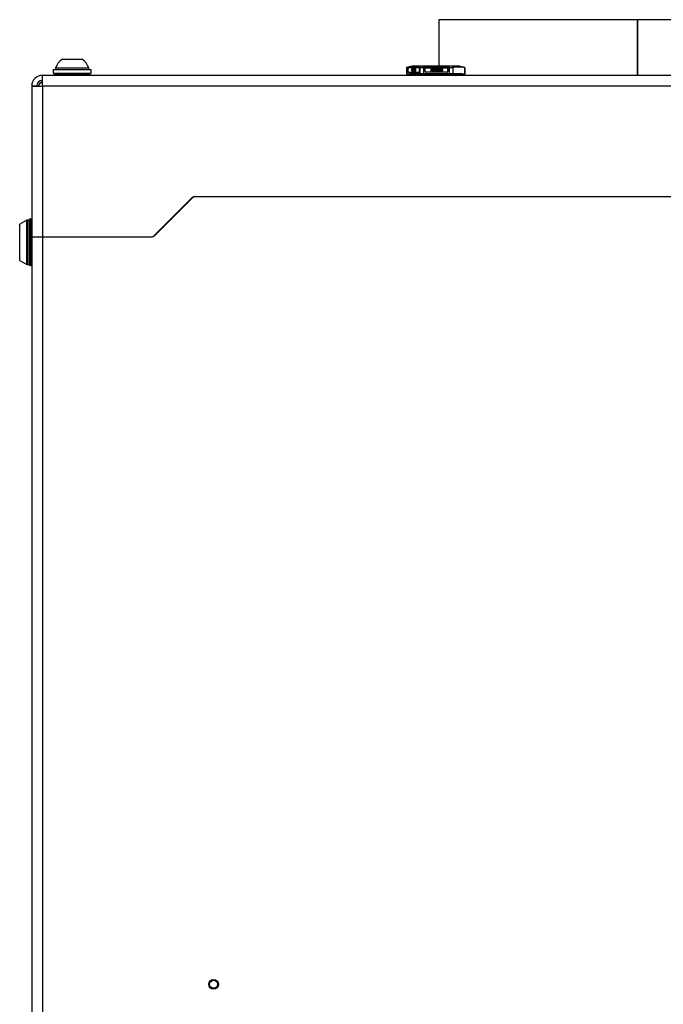
# Model space of a CAD drawing. Units: inches. Extents: x 0.4 to 16.6, y 0.2 to 11.7.
# Drawn here: x 9.1 to 9.7, y 7.1 to 8.1 of the extents above; entities that cross this region are included whole.
import ezdxf

# ---------------------------------------------------------------- set-up
doc = ezdxf.new("R2010")
doc.units = ezdxf.units.IN
doc.header["$MEASUREMENT"] = 0

msp = doc.modelspace()

# ---------------------------------------------------------------- linework, layer by layer
at = {"color": 7, "linetype": 'Continuous', "lineweight": 25}
for p, q in [((9.48585, 8.13855), (9.48585, 8.09099)), ((9.69069, 8.13855), (9.48585, 8.13855)), ((9.69069, 8.08125), (9.69069, 8.13855)), ((9.69069, 8.13855), (9.6907, 8.13855)), ((9.6907, 8.08125), (9.6907, 8.13855)), ((9.6907, 8.13855), (9.69111, 8.13855)), ((9.69111, 8.08125), (9.69111, 8.13855)), ((9.89595, 8.13855), (9.69111, 8.13855)), ((9.69111, 8.08125), (9.69111, 8.13855)), ((9.69111, 8.13855), (9.69111, 8.13855)), ((9.09773, 8.09794), (9.11684, 8.09794)), ((9.11684, 8.09794), (9.11741, 8.09794)), ((9.08788, 8.08711), (9.08788, 8.08334)), ((9.08788, 8.08711), (9.12725, 8.08711)), ((9.08788, 8.08334), (9.12725, 8.08334)), ((9.09189, 8.08334), (9.08902, 8.0823)), ((9.09034, 8.08873), (9.09034, 8.08711)), ((9.09034, 8.08873), (9.12379, 8.08873)), ((9.12611, 8.0823), (9.12325, 8.08334)), ((9.12379, 8.08873), (9.12479, 8.08873)), ((9.12479, 8.08711), (9.12479, 8.08873)), ((9.12725, 8.08334), (9.12725, 8.08711)), ((9.45236, 8.08887), (9.45236, 8.08278)), ((9.45965, 8.09099), (9.45251, 8.08907)), ((9.45251, 8.08887), (9.45251, 8.08278)), ((9.45344, 8.08813), (9.45344, 8.08521)), ((9.45344, 8.08813), (9.45398, 8.08813)), ((9.45398, 8.08521), (9.45344, 8.08521)), ((9.46539, 8.08896), (9.45389, 8.08896)), ((9.45389, 8.08438), (9.46539, 8.08438)), ((9.45398, 8.08521), (9.45398, 8.08813)), ((9.45788, 8.08798), (9.45788, 8.08538)), ((9.45805, 8.08798), (9.45788, 8.08798)), ((9.45788, 8.08538), (9.45805, 8.08538)), ((9.45805, 8.08538), (9.45805, 8.08798)), ((9.45805, 8.08798), (9.45828, 8.08798)), ((9.45828, 8.08538), (9.45805, 8.08538)), ((9.45828, 8.08538), (9.45828, 8.08798)), ((9.45828, 8.08798), (9.45897, 8.08798)), ((9.45845, 8.08538), (9.45828, 8.08538)), ((9.459, 8.08771), (9.45845, 8.08771)), ((9.45845, 8.08771), (9.45845, 8.08687)), ((9.45845, 8.08687), (9.459, 8.08687)), ((9.45897, 8.08654), (9.45845, 8.08654)), ((9.45845, 8.08654), (9.45845, 8.08538)), ((9.45874, 8.08538), (9.45845, 8.08538)), ((9.45874, 8.08687), (9.45874, 8.08771)), ((9.45874, 8.08538), (9.45874, 8.08654)), ((9.45911, 8.08793), (9.45897, 8.08798)), ((9.45925, 8.08798), (9.45897, 8.08798)), ((9.45897, 8.08654), (9.45911, 8.0866)), ((9.45925, 8.08654), (9.45897, 8.08654)), ((9.459, 8.08771), (9.45908, 8.08765)), ((9.45908, 8.08693), (9.459, 8.08687)), ((9.45908, 8.08765), (9.45914, 8.08754)), ((9.45914, 8.08704), (9.45908, 8.08693)), ((9.45923, 8.08776), (9.45911, 8.08793)), ((9.4594, 8.08793), (9.45911, 8.08793)), ((9.45911, 8.0866), (9.45923, 8.08676)), ((9.4594, 8.0866), (9.45911, 8.0866)), ((9.45914, 8.08754), (9.45917, 8.08737)), ((9.45917, 8.08721), (9.45914, 8.08704)), ((9.45917, 8.08721), (9.45917, 8.08737)), ((9.45931, 8.08754), (9.45923, 8.08776)), ((9.45951, 8.08776), (9.45923, 8.08776)), ((9.45923, 8.08676), (9.45931, 8.08699)), ((9.45951, 8.08676), (9.45923, 8.08676)), ((9.4594, 8.08793), (9.45925, 8.08798)), ((9.45925, 8.08654), (9.4594, 8.0866)), ((9.45934, 8.08737), (9.45931, 8.08754)), ((9.45931, 8.08754), (9.4596, 8.08754)), ((9.45931, 8.08699), (9.45934, 8.08715)), ((9.45958, 8.08699), (9.45931, 8.08699)), ((9.45962, 8.08737), (9.45934, 8.08737)), ((9.45934, 8.08737), (9.45934, 8.08715)), ((9.45959, 8.08715), (9.45934, 8.08715)), ((9.45951, 8.08776), (9.4594, 8.08793)), ((9.4594, 8.0866), (9.45951, 8.08676)), ((9.4596, 8.08754), (9.45951, 8.08776)), ((9.45951, 8.08676), (9.45958, 8.08693)), ((9.4596, 8.08726), (9.45957, 8.08687)), ((9.45957, 8.08649), (9.45957, 8.08687)), ((9.45957, 8.08649), (9.4596, 8.0861)), ((9.45962, 8.08738), (9.4596, 8.08754)), ((9.45966, 8.08754), (9.4596, 8.08726)), ((9.4596, 8.0861), (9.45966, 8.08582)), ((9.45965, 8.09099), (9.47178, 8.09099)), ((9.45974, 8.08776), (9.45966, 8.08754)), ((9.45966, 8.08582), (9.45974, 8.0856)), ((9.45971, 8.08687), (9.45974, 8.08721)), ((9.45989, 8.08699), (9.45971, 8.08676)), ((9.45971, 8.08687), (9.45971, 8.08676)), ((9.4598, 8.08687), (9.45971, 8.08687)), ((9.45989, 8.08793), (9.45974, 8.08776)), ((9.45974, 8.08721), (9.45977, 8.08737)), ((9.46003, 8.08721), (9.45974, 8.08721)), ((9.45974, 8.08632), (9.45977, 8.08649)), ((9.45974, 8.08632), (9.45974, 8.08615)), ((9.46003, 8.08632), (9.45974, 8.08632)), ((9.45977, 8.08599), (9.45974, 8.08615)), ((9.46003, 8.08615), (9.45974, 8.08615)), ((9.45974, 8.0856), (9.45989, 8.08543)), ((9.45977, 8.08737), (9.45983, 8.08754)), ((9.46006, 8.08737), (9.45977, 8.08737)), ((9.45977, 8.08649), (9.45983, 8.0866)), ((9.46006, 8.08649), (9.45977, 8.08649)), ((9.45983, 8.08582), (9.45977, 8.08599)), ((9.46006, 8.08599), (9.45977, 8.08599)), ((9.45983, 8.08754), (9.45992, 8.08765)), ((9.46011, 8.08754), (9.45983, 8.08754)), ((9.45983, 8.0866), (9.45992, 8.08671)), ((9.46011, 8.0866), (9.45983, 8.0866)), ((9.45992, 8.08571), (9.45983, 8.08582)), ((9.46011, 8.08582), (9.45983, 8.08582)), ((9.46003, 8.08798), (9.45989, 8.08793)), ((9.46003, 8.08704), (9.45989, 8.08699)), ((9.45989, 8.08543), (9.46003, 8.08538)), ((9.45992, 8.08765), (9.46, 8.08771)), ((9.4602, 8.08765), (9.45992, 8.08765)), ((9.45992, 8.08671), (9.46, 8.08676)), ((9.4602, 8.08671), (9.45992, 8.08671)), ((9.46, 8.08566), (9.45992, 8.08571)), ((9.4602, 8.08571), (9.45992, 8.08571)), ((9.46017, 8.08771), (9.46, 8.08771)), ((9.4602, 8.08676), (9.46, 8.08676)), ((9.46, 8.08566), (9.4602, 8.08566)), ((9.46001, 8.08703), (9.46003, 8.08721)), ((9.46003, 8.08798), (9.46015, 8.08798)), ((9.46003, 8.08721), (9.46006, 8.08737)), ((9.46003, 8.08704), (9.46017, 8.08704)), ((9.46003, 8.08632), (9.46006, 8.08649)), ((9.46003, 8.08615), (9.46003, 8.08632)), ((9.46006, 8.08599), (9.46003, 8.08615)), ((9.46017, 8.08538), (9.46003, 8.08538)), ((9.46006, 8.08737), (9.46011, 8.08754)), ((9.46006, 8.08649), (9.46011, 8.0866)), ((9.46011, 8.08582), (9.46006, 8.08599)), ((9.46011, 8.08754), (9.4602, 8.08765)), ((9.46011, 8.0866), (9.4602, 8.08671)), ((9.4602, 8.08571), (9.46011, 8.08582)), ((9.46029, 8.08793), (9.46015, 8.08798)), ((9.46043, 8.08798), (9.46015, 8.08798)), ((9.46017, 8.08771), (9.46026, 8.08765)), ((9.46032, 8.08699), (9.46017, 8.08704)), ((9.46046, 8.08704), (9.46017, 8.08704)), ((9.46017, 8.08538), (9.46032, 8.08543)), ((9.46046, 8.08538), (9.46017, 8.08538)), ((9.4602, 8.08765), (9.46023, 8.08767)), ((9.4602, 8.08676), (9.46029, 8.08671)), ((9.4602, 8.08671), (9.46024, 8.08674)), ((9.46029, 8.08571), (9.4602, 8.08566)), ((9.46024, 8.08568), (9.4602, 8.08571)), ((9.46026, 8.08765), (9.46035, 8.08754)), ((9.46043, 8.08776), (9.46029, 8.08793)), ((9.46057, 8.08793), (9.46029, 8.08793)), ((9.46029, 8.08671), (9.46037, 8.0866)), ((9.46037, 8.08582), (9.46029, 8.08571)), ((9.46046, 8.08682), (9.46032, 8.08699)), ((9.4606, 8.08699), (9.46032, 8.08699)), ((9.46032, 8.08543), (9.46046, 8.0856)), ((9.4606, 8.08543), (9.46032, 8.08543)), ((9.46035, 8.08754), (9.4604, 8.08737)), ((9.46037, 8.0866), (9.46043, 8.08649)), ((9.46043, 8.08599), (9.46037, 8.08582)), ((9.46055, 8.08737), (9.4604, 8.08737)), ((9.46057, 8.08793), (9.46043, 8.08798)), ((9.46052, 8.08754), (9.46043, 8.08776)), ((9.46071, 8.08776), (9.46043, 8.08776)), ((9.46043, 8.08649), (9.46046, 8.08632)), ((9.46046, 8.08615), (9.46043, 8.08599)), ((9.4606, 8.08699), (9.46046, 8.08704)), ((9.46055, 8.08665), (9.46046, 8.08682)), ((9.46046, 8.08682), (9.46074, 8.08682)), ((9.46046, 8.08615), (9.46046, 8.08632)), ((9.46046, 8.0856), (9.46055, 8.08582)), ((9.46074, 8.0856), (9.46046, 8.0856)), ((9.46046, 8.08538), (9.4606, 8.08543)), ((9.46055, 8.08737), (9.46052, 8.08754)), ((9.4608, 8.08754), (9.46052, 8.08754)), ((9.46083, 8.08737), (9.46055, 8.08737)), ((9.4606, 8.08638), (9.46055, 8.08665)), ((9.46083, 8.08665), (9.46055, 8.08665)), ((9.46055, 8.08582), (9.4606, 8.0861)), ((9.46083, 8.08582), (9.46055, 8.08582)), ((9.46071, 8.08776), (9.46057, 8.08793)), ((9.46074, 8.08682), (9.4606, 8.08699)), ((9.46087, 8.08638), (9.4606, 8.08638)), ((9.4606, 8.08638), (9.4606, 8.0861)), ((9.46083, 8.0861), (9.4606, 8.0861)), ((9.4606, 8.08543), (9.46074, 8.0856)), ((9.4608, 8.08754), (9.46071, 8.08776)), ((9.46083, 8.08665), (9.46074, 8.08682)), ((9.46074, 8.0856), (9.46083, 8.08582)), ((9.46083, 8.08737), (9.4608, 8.08754)), ((9.46088, 8.08642), (9.46083, 8.08665)), ((9.46089, 8.08649), (9.46083, 8.08621)), ((9.46083, 8.08604), (9.46083, 8.08621)), ((9.46083, 8.08604), (9.46089, 8.08577)), ((9.46083, 8.08582), (9.46085, 8.08594)), ((9.46092, 8.0876), (9.46086, 8.08732)), ((9.46086, 8.08715), (9.46086, 8.08732)), ((9.46086, 8.08715), (9.46092, 8.08693)), ((9.46101, 8.08665), (9.46089, 8.08649)), ((9.46089, 8.08577), (9.46098, 8.0856)), ((9.46101, 8.08776), (9.46092, 8.0876)), ((9.46092, 8.08693), (9.46101, 8.08676)), ((9.46098, 8.08621), (9.46106, 8.08643)), ((9.46098, 8.08621), (9.46098, 8.08604)), ((9.46126, 8.08621), (9.46098, 8.08621)), ((9.46106, 8.08582), (9.46098, 8.08604)), ((9.46126, 8.08604), (9.46098, 8.08604)), ((9.46098, 8.0856), (9.46112, 8.08543)), ((9.46115, 8.08793), (9.46101, 8.08776)), ((9.46101, 8.08732), (9.46106, 8.08748)), ((9.46101, 8.08732), (9.46101, 8.08721)), ((9.46129, 8.08732), (9.46101, 8.08732)), ((9.46106, 8.08704), (9.46101, 8.08721)), ((9.46129, 8.08721), (9.46101, 8.08721)), ((9.46101, 8.08676), (9.46106, 8.08671)), ((9.46106, 8.08671), (9.46101, 8.08665)), ((9.46106, 8.08748), (9.46118, 8.08765)), ((9.46135, 8.08748), (9.46106, 8.08748)), ((9.46118, 8.08687), (9.46106, 8.08704)), ((9.46135, 8.08704), (9.46106, 8.08704)), ((9.46106, 8.08643), (9.46118, 8.08654)), ((9.46135, 8.08643), (9.46106, 8.08643)), ((9.46118, 8.08571), (9.46106, 8.08582)), ((9.46135, 8.08582), (9.46106, 8.08582)), ((9.46112, 8.08543), (9.46126, 8.08538)), ((9.46129, 8.08798), (9.46115, 8.08793)), ((9.46118, 8.08765), (9.46129, 8.08771)), ((9.46146, 8.08765), (9.46118, 8.08765)), ((9.46129, 8.08682), (9.46118, 8.08687)), ((9.46146, 8.08687), (9.46118, 8.08687)), ((9.46118, 8.08654), (9.46129, 8.0866)), ((9.46146, 8.08654), (9.46118, 8.08654)), ((9.46129, 8.08566), (9.46118, 8.08571)), ((9.46118, 8.08571), (9.46146, 8.08571)), ((9.46126, 8.08621), (9.46135, 8.08643)), ((9.46126, 8.08604), (9.46126, 8.08621)), ((9.46135, 8.08582), (9.46126, 8.08604)), ((9.46144, 8.08538), (9.46126, 8.08538)), ((9.46129, 8.08798), (9.46141, 8.08798)), ((9.46141, 8.08771), (9.46129, 8.08771)), ((9.46129, 8.08732), (9.46135, 8.08748)), ((9.46129, 8.08721), (9.46129, 8.08732)), ((9.46135, 8.08704), (9.46129, 8.08721)), ((9.46129, 8.08682), (9.46141, 8.08682)), ((9.46141, 8.0866), (9.46129, 8.0866)), ((9.46129, 8.08566), (9.46141, 8.08566)), ((9.46135, 8.08748), (9.46146, 8.08765)), ((9.46146, 8.08687), (9.46135, 8.08704)), ((9.46135, 8.08643), (9.46146, 8.08654)), ((9.46146, 8.08571), (9.46135, 8.08582)), ((9.46155, 8.08793), (9.46141, 8.08798)), ((9.46169, 8.08798), (9.46141, 8.08798)), ((9.46141, 8.08771), (9.46152, 8.08765)), ((9.46152, 8.08687), (9.46141, 8.08682)), ((9.46141, 8.0866), (9.46152, 8.08654)), ((9.46152, 8.08571), (9.46141, 8.08566)), ((9.46144, 8.08538), (9.46158, 8.08543)), ((9.46172, 8.08538), (9.46144, 8.08538)), ((9.46146, 8.08765), (9.46149, 8.08767)), ((9.46149, 8.08686), (9.46146, 8.08687)), ((9.46146, 8.08654), (9.46149, 8.08656)), ((9.46149, 8.0857), (9.46146, 8.08571)), ((9.46152, 8.08765), (9.46164, 8.08748)), ((9.46164, 8.08704), (9.46152, 8.08687)), ((9.46152, 8.08654), (9.46164, 8.08643)), ((9.46164, 8.08582), (9.46152, 8.08571)), ((9.46169, 8.08776), (9.46155, 8.08793)), ((9.46183, 8.08793), (9.46155, 8.08793)), ((9.46158, 8.08543), (9.46172, 8.0856)), ((9.46186, 8.08543), (9.46158, 8.08543)), ((9.46164, 8.08748), (9.46169, 8.08732)), ((9.46169, 8.08721), (9.46164, 8.08704)), ((9.46164, 8.08671), (9.46169, 8.08676)), ((9.46169, 8.08665), (9.46164, 8.08671)), ((9.46192, 8.08671), (9.46164, 8.08671)), ((9.46164, 8.08643), (9.46172, 8.08621)), ((9.46172, 8.08604), (9.46164, 8.08582)), ((9.46183, 8.08793), (9.46169, 8.08798)), ((9.46178, 8.0876), (9.46169, 8.08776)), ((9.46198, 8.08776), (9.46169, 8.08776)), ((9.46169, 8.08721), (9.46169, 8.08732)), ((9.46169, 8.08676), (9.46178, 8.08693)), ((9.46198, 8.08676), (9.46169, 8.08676)), ((9.46181, 8.08649), (9.46169, 8.08665)), ((9.46198, 8.08665), (9.46169, 8.08665)), ((9.46172, 8.08604), (9.46172, 8.08621)), ((9.46172, 8.0856), (9.46181, 8.08577)), ((9.46201, 8.0856), (9.46172, 8.0856)), ((9.46172, 8.08538), (9.46186, 8.08543)), ((9.46184, 8.08732), (9.46178, 8.0876)), ((9.46206, 8.0876), (9.46178, 8.0876)), ((9.46178, 8.08693), (9.46184, 8.08715)), ((9.46206, 8.08693), (9.46178, 8.08693)), ((9.46187, 8.08621), (9.46181, 8.08649)), ((9.46209, 8.08649), (9.46181, 8.08649)), ((9.46181, 8.08577), (9.46187, 8.08604)), ((9.46209, 8.08577), (9.46181, 8.08577)), ((9.46198, 8.08776), (9.46183, 8.08793)), ((9.46212, 8.08732), (9.46184, 8.08732)), ((9.46184, 8.08732), (9.46184, 8.08715)), ((9.46212, 8.08715), (9.46184, 8.08715)), ((9.46186, 8.08543), (9.46201, 8.0856)), ((9.46215, 8.08621), (9.46187, 8.08621)), ((9.46187, 8.08621), (9.46187, 8.08604)), ((9.46215, 8.08604), (9.46187, 8.08604)), ((9.46192, 8.08671), (9.46198, 8.08676)), ((9.46198, 8.08665), (9.46192, 8.08671)), ((9.46206, 8.0876), (9.46198, 8.08776)), ((9.46198, 8.08676), (9.46206, 8.08693)), ((9.46209, 8.08649), (9.46198, 8.08665)), ((9.46201, 8.0856), (9.46209, 8.08577)), ((9.46212, 8.08732), (9.46206, 8.0876)), ((9.46206, 8.08693), (9.46212, 8.08715)), ((9.46215, 8.08621), (9.46209, 8.08649)), ((9.46209, 8.08577), (9.46215, 8.08604)), ((9.46212, 8.08715), (9.46212, 8.08732)), ((9.46215, 8.08604), (9.46215, 8.08621)), ((9.46583, 8.08521), (9.46583, 8.08813)), ((9.47011, 8.08887), (9.46666, 8.08887)), ((9.46666, 8.08278), (9.46666, 8.08887)), ((9.46678, 8.08907), (9.46842, 8.08907)), ((9.46842, 8.08907), (9.47178, 8.09099)), ((9.46842, 8.08907), (9.47012, 8.08907)), ((9.47011, 8.08887), (9.47011, 8.08278)), ((9.47167, 8.08521), (9.47167, 8.08813)), ((9.47178, 8.09099), (9.50548, 8.09099)), ((9.47251, 8.08896), (9.49424, 8.08896)), ((9.49424, 8.08438), (9.47251, 8.08438)), ((9.47742, 8.08794), (9.47742, 8.08534)), ((9.47742, 8.08794), (9.47743, 8.08794)), ((9.47742, 8.08534), (9.47743, 8.08534)), ((9.47743, 8.08794), (9.47743, 8.08534)), ((9.47776, 8.08794), (9.47743, 8.08794)), ((9.47743, 8.08534), (9.47776, 8.08534)), ((9.47776, 8.08689), (9.47776, 8.08794)), ((9.47927, 8.08689), (9.47776, 8.08689)), ((9.47776, 8.08534), (9.47776, 8.08656)), ((9.47776, 8.08656), (9.47927, 8.08656)), ((9.47926, 8.08794), (9.47926, 8.08689)), ((9.47926, 8.08794), (9.47927, 8.08794)), ((9.47926, 8.08656), (9.47926, 8.08534)), ((9.47926, 8.08534), (9.47927, 8.08534)), ((9.47927, 8.08794), (9.47927, 8.08689)), ((9.4796, 8.08794), (9.47927, 8.08794)), ((9.47927, 8.08656), (9.47927, 8.08534)), ((9.47927, 8.08534), (9.4796, 8.08534)), ((9.4796, 8.08534), (9.4796, 8.08794)), ((9.48002, 8.08794), (9.48002, 8.08534)), ((9.48002, 8.08794), (9.48003, 8.08794)), ((9.48002, 8.08534), (9.48003, 8.08534)), ((9.48003, 8.08534), (9.48003, 8.08794)), ((9.48003, 8.08794), (9.48198, 8.08794)), ((9.48198, 8.08534), (9.48003, 8.08534)), ((9.48198, 8.08761), (9.48036, 8.08761)), ((9.48036, 8.08761), (9.48036, 8.08689)), ((9.48036, 8.08689), (9.48177, 8.08689)), ((9.48177, 8.08656), (9.48036, 8.08656)), ((9.48036, 8.08656), (9.48036, 8.08567)), ((9.48036, 8.08567), (9.48198, 8.08567)), ((9.48177, 8.08689), (9.48177, 8.08656)), ((9.48198, 8.08794), (9.48198, 8.08761)), ((9.48198, 8.08567), (9.48198, 8.08534)), ((9.48328, 8.08667), (9.48241, 8.08794)), ((9.48241, 8.08794), (9.48242, 8.08794)), ((9.48242, 8.08794), (9.48329, 8.08667)), ((9.48242, 8.08794), (9.48274, 8.08794)), ((9.48345, 8.08689), (9.48274, 8.08794)), ((9.48328, 8.08667), (9.48328, 8.08534)), ((9.48328, 8.08667), (9.48329, 8.08667)), ((9.48328, 8.08534), (9.48329, 8.08534)), ((9.48329, 8.08534), (9.48329, 8.08667)), ((9.48361, 8.08534), (9.48329, 8.08534)), ((9.48344, 8.0869), (9.48414, 8.08794)), ((9.48415, 8.08794), (9.48345, 8.08689)), ((9.48361, 8.08667), (9.48448, 8.08794)), ((9.48361, 8.08667), (9.48361, 8.08534)), ((9.48415, 8.08794), (9.48414, 8.08794)), ((9.48415, 8.08794), (9.48448, 8.08794)), ((9.4849, 8.08705), (9.48496, 8.08733)), ((9.4849, 8.08705), (9.4849, 8.08622)), ((9.4849, 8.08705), (9.48491, 8.08705)), ((9.48496, 8.08595), (9.4849, 8.08622)), ((9.4849, 8.08622), (9.48491, 8.08622)), ((9.48497, 8.08733), (9.48491, 8.08705)), ((9.48491, 8.08622), (9.48491, 8.08705)), ((9.48491, 8.08622), (9.48497, 8.08595)), ((9.48496, 8.08733), (9.48506, 8.08755)), ((9.48496, 8.08733), (9.48497, 8.08733)), ((9.48506, 8.08572), (9.48496, 8.08595)), ((9.48496, 8.08595), (9.48497, 8.08595)), ((9.48508, 8.08755), (9.48497, 8.08733)), ((9.48497, 8.08595), (9.48508, 8.08572)), ((9.48506, 8.08755), (9.48528, 8.08778)), ((9.48506, 8.08755), (9.48508, 8.08755)), ((9.48528, 8.0855), (9.48506, 8.08572)), ((9.48506, 8.08572), (9.48508, 8.08572)), ((9.48529, 8.08778), (9.48508, 8.08755)), ((9.48508, 8.08572), (9.48529, 8.0855)), ((9.48524, 8.08705), (9.48529, 8.08728)), ((9.48524, 8.08705), (9.48524, 8.08622)), ((9.48529, 8.086), (9.48524, 8.08622)), ((9.48528, 8.08778), (9.4855, 8.08789)), ((9.48528, 8.08778), (9.48529, 8.08778)), ((9.4855, 8.08539), (9.48528, 8.0855)), ((9.48528, 8.0855), (9.48529, 8.0855)), ((9.48551, 8.08789), (9.48529, 8.08778)), ((9.48529, 8.08728), (9.4854, 8.08744)), ((9.4854, 8.08584), (9.48529, 8.086)), ((9.48529, 8.0855), (9.48551, 8.08539)), ((9.4854, 8.08744), (9.48556, 8.08755)), ((9.48556, 8.08572), (9.4854, 8.08584)), ((9.4855, 8.08789), (9.48577, 8.08794)), ((9.4855, 8.08789), (9.48551, 8.08789)), ((9.48577, 8.08534), (9.4855, 8.08539)), ((9.4855, 8.08539), (9.48551, 8.08539)), ((9.48578, 8.08794), (9.48551, 8.08789)), ((9.48551, 8.08539), (9.48578, 8.08534)), ((9.48556, 8.08755), (9.48578, 8.08761)), ((9.48578, 8.08567), (9.48556, 8.08572)), ((9.48577, 8.08794), (9.48578, 8.08794)), ((9.48577, 8.08534), (9.48578, 8.08534)), ((9.48578, 8.08794), (9.48627, 8.08794)), ((9.48627, 8.08761), (9.48578, 8.08761)), ((9.48578, 8.08567), (9.48627, 8.08567)), ((9.48627, 8.08534), (9.48578, 8.08534)), ((9.48647, 8.08755), (9.48626, 8.08761)), ((9.48626, 8.08567), (9.48647, 8.08572)), ((9.48654, 8.08789), (9.48627, 8.08794)), ((9.48627, 8.08761), (9.48649, 8.08755)), ((9.48649, 8.08572), (9.48627, 8.08567)), ((9.48627, 8.08534), (9.48654, 8.08539)), ((9.48664, 8.08744), (9.48647, 8.08755)), ((9.48647, 8.08755), (9.48649, 8.08755)), ((9.48647, 8.08572), (9.48664, 8.08584)), ((9.48647, 8.08572), (9.48649, 8.08572)), ((9.48649, 8.08755), (9.48665, 8.08744)), ((9.48665, 8.08584), (9.48649, 8.08572)), ((9.48676, 8.08778), (9.48654, 8.08789)), ((9.48654, 8.08539), (9.48676, 8.0855)), ((9.48669, 8.08728), (9.48664, 8.08744)), ((9.48664, 8.08744), (9.48665, 8.08744)), ((9.48664, 8.08584), (9.48669, 8.086)), ((9.48664, 8.08584), (9.48665, 8.08584)), ((9.48665, 8.08744), (9.4867, 8.08728)), ((9.4867, 8.086), (9.48665, 8.08584)), ((9.48669, 8.08728), (9.4867, 8.08728)), ((9.4867, 8.086), (9.48669, 8.086)), ((9.48703, 8.08728), (9.4867, 8.08728)), ((9.4867, 8.086), (9.48703, 8.086)), ((9.48697, 8.08755), (9.48676, 8.08778)), ((9.48676, 8.0855), (9.48697, 8.08572)), ((9.48703, 8.08728), (9.48697, 8.08755)), ((9.48697, 8.08572), (9.48703, 8.086)), ((9.48745, 8.08705), (9.4875, 8.08733)), ((9.48745, 8.08705), (9.48745, 8.08622)), ((9.48745, 8.08705), (9.48746, 8.08705)), ((9.4875, 8.08595), (9.48745, 8.08622)), ((9.48745, 8.08622), (9.48746, 8.08622)), ((9.48752, 8.08733), (9.48746, 8.08705)), ((9.48746, 8.08622), (9.48746, 8.08705)), ((9.48746, 8.08622), (9.48752, 8.08595)), ((9.4875, 8.08733), (9.48761, 8.08755)), ((9.4875, 8.08733), (9.48752, 8.08733)), ((9.48761, 8.08572), (9.4875, 8.08595)), ((9.4875, 8.08595), (9.48752, 8.08595)), ((9.48762, 8.08755), (9.48752, 8.08733)), ((9.48752, 8.08595), (9.48762, 8.08572)), ((9.48761, 8.08755), (9.48783, 8.08778)), ((9.48761, 8.08755), (9.48762, 8.08755)), ((9.48783, 8.0855), (9.48761, 8.08572)), ((9.48761, 8.08572), (9.48762, 8.08572)), ((9.48784, 8.08778), (9.48762, 8.08755)), ((9.48762, 8.08572), (9.48784, 8.0855)), ((9.48779, 8.08705), (9.48784, 8.08728)), ((9.48779, 8.08705), (9.48779, 8.08622)), ((9.48784, 8.086), (9.48779, 8.08622)), ((9.48783, 8.08778), (9.48805, 8.08789)), ((9.48783, 8.08778), (9.48784, 8.08778)), ((9.48805, 8.08539), (9.48783, 8.0855)), ((9.48783, 8.0855), (9.48784, 8.0855)), ((9.48806, 8.08789), (9.48784, 8.08778)), ((9.48784, 8.08728), (9.48795, 8.08744)), ((9.48795, 8.08584), (9.48784, 8.086)), ((9.48784, 8.0855), (9.48806, 8.08539)), ((9.48795, 8.08744), (9.48811, 8.08755)), ((9.48811, 8.08572), (9.48795, 8.08584)), ((9.48805, 8.08789), (9.48832, 8.08794)), ((9.48806, 8.08789), (9.48805, 8.08789)), ((9.48832, 8.08534), (9.48805, 8.08539)), ((9.48805, 8.08539), (9.48806, 8.08539)), ((9.48833, 8.08794), (9.48806, 8.08789)), ((9.48806, 8.08539), (9.48833, 8.08534)), ((9.48811, 8.08755), (9.48833, 8.08761)), ((9.48833, 8.08567), (9.48811, 8.08572)), ((9.48832, 8.08794), (9.48833, 8.08794)), ((9.48832, 8.08534), (9.48833, 8.08534)), ((9.48833, 8.08794), (9.48876, 8.08794)), ((9.48876, 8.08761), (9.48833, 8.08761)), ((9.48833, 8.08567), (9.48876, 8.08567)), ((9.48876, 8.08534), (9.48833, 8.08534)), ((9.48897, 8.08755), (9.48875, 8.08761)), ((9.48875, 8.08567), (9.48897, 8.08572)), ((9.48903, 8.08789), (9.48876, 8.08794)), ((9.48876, 8.08761), (9.48898, 8.08755)), ((9.48898, 8.08572), (9.48876, 8.08567)), ((9.48876, 8.08534), (9.48903, 8.08539)), ((9.48913, 8.08744), (9.48897, 8.08755)), ((9.48897, 8.08755), (9.48898, 8.08755)), ((9.48897, 8.08572), (9.48913, 8.08584)), ((9.48897, 8.08572), (9.48898, 8.08572)), ((9.48898, 8.08755), (9.48914, 8.08744)), ((9.48914, 8.08584), (9.48898, 8.08572)), ((9.48925, 8.08778), (9.48903, 8.08789)), ((9.48903, 8.08539), (9.48925, 8.0855)), ((9.48924, 8.08728), (9.48913, 8.08744)), ((9.48913, 8.08744), (9.48914, 8.08744)), ((9.48913, 8.08584), (9.48924, 8.086)), ((9.48913, 8.08584), (9.48914, 8.08584)), ((9.48914, 8.08744), (9.48925, 8.08728)), ((9.48925, 8.086), (9.48914, 8.08584)), ((9.48929, 8.08705), (9.48924, 8.08728)), ((9.48924, 8.08728), (9.48925, 8.08728)), ((9.48924, 8.086), (9.48929, 8.08622)), ((9.48924, 8.086), (9.48925, 8.086)), ((9.48947, 8.08755), (9.48925, 8.08778)), ((9.48925, 8.08728), (9.4893, 8.08705)), ((9.4893, 8.08622), (9.48925, 8.086)), ((9.48925, 8.0855), (9.48947, 8.08572)), ((9.48929, 8.08705), (9.48929, 8.08622)), ((9.48929, 8.08705), (9.4893, 8.08705)), ((9.48929, 8.08622), (9.4893, 8.08622)), ((9.4893, 8.08622), (9.4893, 8.08705)), ((9.48958, 8.08733), (9.48947, 8.08755)), ((9.48947, 8.08572), (9.48958, 8.08595)), ((9.48963, 8.08705), (9.48958, 8.08733)), ((9.48958, 8.08595), (9.48963, 8.08622)), ((9.48963, 8.08705), (9.48963, 8.08622)), ((9.49506, 8.08521), (9.49506, 8.08813)), ((9.49506, 8.08813), (9.49508, 8.08813)), ((9.49508, 8.08521), (9.49506, 8.08521)), ((9.49508, 8.08813), (9.49508, 8.08521)), ((9.49682, 8.08907), (9.50004, 8.08907)), ((9.49685, 8.08278), (9.49685, 8.08887)), ((9.50017, 8.08887), (9.49685, 8.08887)), ((9.50017, 8.08887), (9.50017, 8.08278)), ((9.51262, 8.08907), (9.50548, 8.09099)), ((9.51276, 8.08278), (9.51276, 8.08887)), ((9.51278, 8.08278), (9.51278, 8.08887)), ((9.07698, 8.07017), (9.07698, 8.08125)), ((9.07698, 8.08125), (10.30482, 8.08125)), ((9.08902, 8.0823), (9.08902, 8.08125)), ((9.10757, 8.0823), (9.08902, 8.0823)), ((9.12611, 8.0823), (9.10757, 8.0823)), ((9.12611, 8.08125), (9.12611, 8.0823)), ((9.45236, 8.08278), (9.45251, 8.08278)), ((9.45251, 8.08278), (9.45958, 8.08278)), ((9.45686, 8.08184), (9.45561, 8.08125)), ((9.45562, 8.08263), (9.45684, 8.08223)), ((9.45958, 8.08278), (9.46666, 8.08278)), ((9.46666, 8.08278), (9.47011, 8.08278)), ((9.46988, 8.08125), (9.47047, 8.08184)), ((9.47046, 8.08223), (9.46989, 8.08263)), ((9.47011, 8.08278), (9.48348, 8.08278)), ((9.48348, 8.08278), (9.49685, 8.08278)), ((9.49685, 8.08278), (9.50017, 8.08278)), ((9.50017, 8.08278), (9.50646, 8.08278)), ((9.50646, 8.08278), (9.51276, 8.08278)), ((9.50953, 8.08125), (9.50827, 8.08184)), ((9.50829, 8.08223), (9.50951, 8.08263)), ((9.51276, 8.08278), (9.51278, 8.08278)), ((9.0659, 8.07017), (9.07111, 8.07017)), ((9.0659, 8.07017), (9.0659, 8.06988)), ((9.0659, 8.06988), (9.0659, 7.91459)), ((9.07111, 8.07017), (9.07111, 8.07001)), ((9.07698, 8.07017), (10.30482, 8.07017)), ((9.07698, 8.07017), (9.07698, 7.91459)), ((9.19212, 7.91581), (9.23147, 7.95516)), ((9.23135, 7.95462), (9.19242, 7.91569)), ((9.23412, 7.95625), (10.14768, 7.95625)), ((10.14751, 7.95584), (9.23429, 7.95584)), ((9.06082, 7.93193), (9.05343, 7.92767)), ((9.06164, 7.93193), (9.06082, 7.93193)), ((9.06082, 7.886), (9.06082, 7.93193)), ((9.06328, 7.93193), (9.06164, 7.93193)), ((9.06164, 7.90896), (9.06164, 7.93193)), ((9.06164, 7.886), (9.06164, 7.93193)), ((9.06328, 7.90896), (9.06328, 7.93193)), ((9.06465, 7.93305), (9.06453, 7.93305)), ((9.05343, 7.89026), (9.05343, 7.92767)), ((9.0659, 7.91459), (9.0659, 6.58125)), ((9.0659, 7.91459), (9.07698, 7.91459)), ((9.07698, 7.91459), (9.07698, 6.58125)), ((9.07698, 7.91459), (9.18976, 7.91459)), ((9.07698, 7.91459), (9.18918, 7.91459)), ((9.06164, 7.886), (9.06164, 7.90896)), ((9.06328, 7.886), (9.06328, 7.90896)), ((9.05343, 7.89026), (9.06082, 7.886)), ((9.06082, 7.886), (9.06164, 7.886)), ((9.06164, 7.886), (9.06328, 7.886)), ((9.06453, 7.88488), (9.06465, 7.88488))]:
    msp.add_line(p, q, dxfattribs=at)
at = {"color": 8, "linetype": 'Continuous', "lineweight": 25}
for p, q in [((9.45251, 8.08907), (9.45265, 8.08907)), ((9.51261, 8.08907), (9.51262, 8.08907)), ((9.46989, 8.08263), (9.45562, 8.08263)), ((9.47046, 8.08223), (9.45684, 8.08223)), ((9.45686, 8.08184), (9.47047, 8.08184)), ((9.50951, 8.08263), (9.46989, 8.08263)), ((9.50829, 8.08223), (9.47046, 8.08223)), ((9.47047, 8.08184), (9.50827, 8.08184)), ((9.06453, 7.93305), (9.06453, 7.88488)), ((9.06465, 7.88488), (9.06465, 7.93305))]:
    msp.add_line(p, q, dxfattribs=at)
at = {"color": 8, "linetype": 'Continuous', "lineweight": 25, "flags": 128}
msp.add_lwpolyline([(9.51278, 8.08887), (9.51277, 8.08887), (9.51276, 8.08887)], dxfattribs=at)
at = {"color": 7, "linetype": 'Continuous', "lineweight": 25, "flags": 128}
for points in [[(9.0659, 8.06988), (9.06611, 8.06988), (9.06675, 8.0699), (9.06777, 8.06993), (9.06915, 8.06996), (9.07083, 8.07001), (9.07274, 8.07006), (9.07482, 8.07011), (9.07698, 8.07017)], [(9.40763, 7.95625), (9.4077, 7.95611), (9.40784, 7.95584)]]:
    msp.add_lwpolyline(points, dxfattribs=at)
at = {"color": 7, "linetype": 'Continuous', "lineweight": 25}
for radius in [0.00502, 0.0041]:
    msp.add_circle((9.2534, 7.14375), radius, dxfattribs=at)
for centre, radius, start, end in [((9.10757, 8.08248), 0.01832, 122.48751, 160.04357), ((9.10757, 8.08248), 0.01832, 19.95643, 57.51249), ((9.45257, 8.08887), 0.000208, 105, 180), ((9.45417, 8.08828), 0.00074, 112.54608, 191.7082), ((9.45417, 8.08506), 0.00074, 168.29422, 247.44595), ((9.4547, 8.08828), 0.00074, 112.54795, 191.7037), ((9.4547, 8.08506), 0.00074, 168.29872, 247.44408), ((9.4651, 8.08828), 0.00074, 348.2963, 67.45205), ((9.4651, 8.08506), 0.00074, 292.55592, 11.70128), ((9.47251, 8.08813), 0.000833, 90.00768, 180.01922), ((9.47251, 8.08521), 0.000833, 179.98081, 269.98557), ((9.49422, 8.08813), 0.000833, 359.98245, 89.99065), ((9.49422, 8.08521), 0.000833, 270.0161, 0.01752), ((9.49424, 8.08813), 0.000833, 359.9821, 89.991), ((9.49424, 8.08521), 0.000833, 270.01575, 0.01787), ((9.07698, 8.07017), 0.01108, 90, 180), ((9.07698, 8.07017), 0.00588, 90, 180), ((9.08219, 8.06496), 0.01108, 118.02942, 152.69033), ((9.45569, 8.08283), 0.000208, 193.79166, 251.70911), ((9.45678, 8.08203), 0.000208, 295, 71.70911), ((9.47004, 8.08278), 0.000216, 181.52329, 225.4932), ((9.47022, 8.08203), 0.000317, 323.94597, 39.21218), ((9.50836, 8.08203), 0.000208, 108.29089, 245), ((9.50945, 8.08283), 0.000208, 288.29089, 346.20834), ((9.23429, 7.95167), 0.00417, 90, 135), ((9.23412, 7.9525), 0.00375, 90, 135), ((9.06453, 7.9318), 0.00125, 90, 180), ((9.06465, 7.9318), 0.00125, 0, 90), ((9.18918, 7.91875), 0.00417, 270, 315), ((9.18976, 7.91834), 0.00375, 270, 315), ((9.06453, 7.88613), 0.00125, 180, 270), ((9.06465, 7.88613), 0.00125, 270, 360)]:
    msp.add_arc(centre, radius, start, end, dxfattribs=at)
at = {"color": 8, "linetype": 'Continuous', "lineweight": 25}
msp.add_arc((9.45245, 8.08956), 0.00069, 262.78136, 274.9156, dxfattribs=at)
at = {"color": 7, "linetype": 'Continuous', "lineweight": 25}
for points, knots in [([(9.46666, 8.08887), (9.4643, 8.08928), (9.45958, 8.09012), (9.45486, 8.08928), (9.45251, 8.08887)], [0, 0, 0, 0, 0.4999985, 1, 1, 1, 1]), ([(9.45265, 8.08907), (9.45263, 8.08906), (9.45259, 8.08905), (9.45254, 8.089), (9.45251, 8.08894), (9.45251, 8.08889), (9.45251, 8.08887)], [0, 0, 0, 0, 0.25027044, 0.50029283, 0.75031947, 1, 1, 1, 1]), ([(9.46678, 8.08907), (9.46442, 8.08949), (9.45971, 8.09033), (9.45501, 8.08949), (9.45265, 8.08907)], [0, 0, 0, 0, 0.4999999, 1, 1, 1, 1]), ([(9.46666, 8.08887), (9.46666, 8.08889), (9.46667, 8.08894), (9.46669, 8.089), (9.46673, 8.08905), (9.46676, 8.08906), (9.46678, 8.08907)], [0, 0, 0, 0, 0.2496471, 0.4995985, 0.7497822, 1, 1, 1, 1]), ([(9.47012, 8.08907), (9.47012, 8.08906), (9.47011, 8.08905), (9.47011, 8.089), (9.4701, 8.08894), (9.4701, 8.08889), (9.47011, 8.08887)], [0, 0, 0, 0, 0.2501316, 0.5002397, 0.749898, 1, 1, 1, 1]), ([(9.49685, 8.08887), (9.49239, 8.08928), (9.48348, 8.09012), (9.47456, 8.08928), (9.47011, 8.08887)], [0, 0, 0, 0, 0.5000002, 1, 1, 1, 1]), ([(9.49682, 8.08907), (9.49237, 8.08949), (9.48347, 8.09033), (9.47457, 8.08949), (9.47012, 8.08907)], [0, 0, 0, 0, 0.4999998, 1, 1, 1, 1]), ([(9.49685, 8.08887), (9.49685, 8.08889), (9.49685, 8.08894), (9.49685, 8.089), (9.49684, 8.08905), (9.49683, 8.08906), (9.49682, 8.08907)], [0, 0, 0, 0, 0.2500177, 0.4998011, 0.7499495, 1, 1, 1, 1]), ([(9.51261, 8.08907), (9.51052, 8.08949), (9.50633, 8.09033), (9.50214, 8.08949), (9.50004, 8.08907)], [0, 0, 0, 0, 0.4999995, 1, 1, 1, 1]), ([(9.50004, 8.08907), (9.50005, 8.08906), (9.50009, 8.08905), (9.50013, 8.089), (9.50016, 8.08894), (9.50016, 8.08889), (9.50017, 8.08887)], [0, 0, 0, 0, 0.2501641, 0.5002127, 0.7503021, 1, 1, 1, 1]), ([(9.51276, 8.08887), (9.51066, 8.08928), (9.50646, 8.09012), (9.50227, 8.08928), (9.50017, 8.08887)], [0, 0, 0, 0, 0.4999984, 1, 1, 1, 1]), ([(9.51276, 8.08887), (9.51276, 8.08889), (9.51276, 8.08894), (9.51272, 8.089), (9.51267, 8.08905), (9.51263, 8.08906), (9.51261, 8.08907)], [0, 0, 0, 0, 0.2500783, 0.4998068, 0.7498825, 1, 1, 1, 1])]:
    msp.add_open_spline(points, degree=3, knots=knots, dxfattribs=at)

doc.saveas('drawing.dxf')
